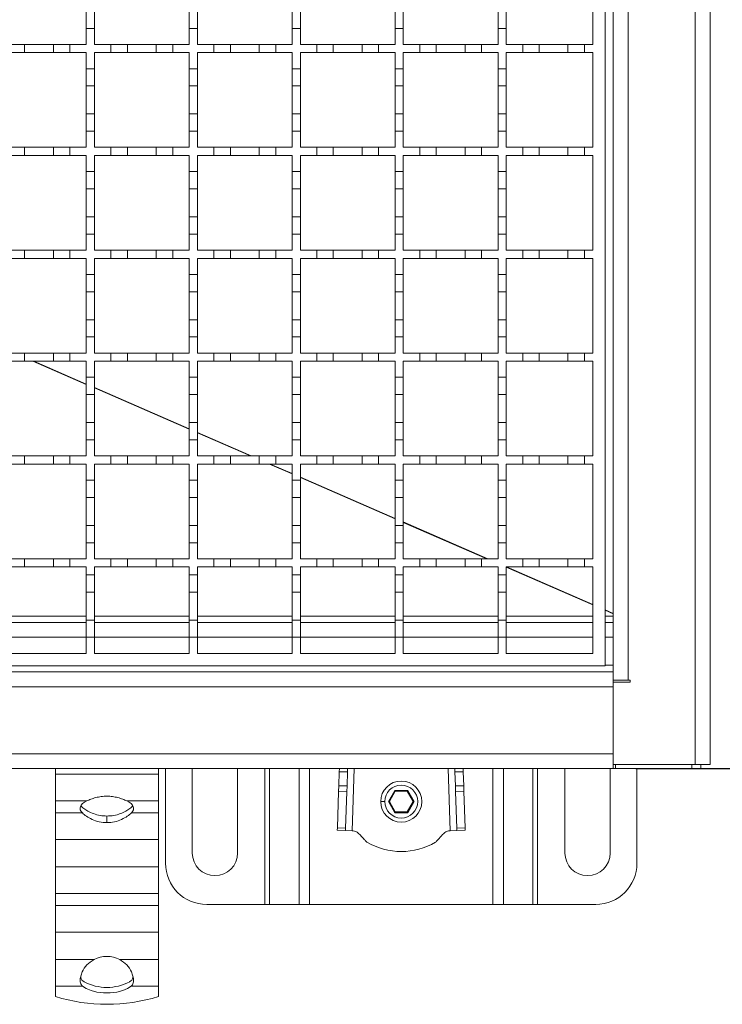
# Model space of a CAD drawing. Units: millimetres. Extents: x 373 to 1166, y 54 to 996.
# Drawn here: x 804 to 974, y 516 to 755 of the extents above; entities that cross this region are included whole.
import ezdxf

# ---------------------------------------------------------------- set-up
doc = ezdxf.new("R2010")
doc.units = ezdxf.units.MM
doc.header["$LTSCALE"] = 5
doc.linetypes.add('SLD-Durchgehend', pattern=[0])
doc.layers.add('MAßLINIE_MAßZEICHNUNGEN', color=7, linetype='SLD-Durchgehend')
doc.styles.add('SLDTEXTSTYLE0', font='Opinion Pro')
doc.dimstyles.new('SLDDIMSTYLE0', dxfattribs={"dimtxt": 25.683187, "dimasz": 17.5, "dimexe": 0, "dimexo": 0.0625, "dimgap": 6.420797, "dimtad": 0, "dimdec": 0, "dimrnd": 1e-09, "dimzin": 12, "dimdsep": 46, "dimtxsty": 'SLDTEXTSTYLE0', "dimsah": 1, "dimcen": 0.09, "dimadec": 0, "dimazin": 3, "dimtfac": 1, "dimtdec": 0, "dimtofl": 0, "dimtmove": 0, "dimatfit": 3, "dimfxl": 1, "dimfrac": 2, "dimtolj": 1, "dimtzin": 12, "dimarcsym": 0})

# ---------------------------------------------------------------- blocks, each defined once
blk = doc.blocks.new('_D')
at = {"layer": 'MAßLINIE_MAßZEICHNUNGEN', "color": 7}
for p, q in [((953.47, 873.45), (1086.47, 873.45)), ((1081.47, 873.45), (1081.47, 763.19)), ((1081.47, 573.45), (1081.47, 704.39)), ((953.47, 573.45), (1086.47, 573.45))]:
    blk.add_line(p, q, dxfattribs=at)
for points in [[(1081.47, 873.45), (1073.97, 855.95), (1088.97, 855.95)], [(1081.47, 573.45), (1088.97, 590.95), (1073.97, 590.95)]]:
    blk.add_solid(points, dxfattribs=at)
at = {"layer": 'MAßLINIE_MAßZEICHNUNGEN', "color": 7, "insert": (1067.08, 704.39), "char_height": 26.458, "attachment_point": 1, "rotation": 90, "style": 'SLDTEXTSTYLE0'}
blk.add_mtext('300', dxfattribs=at)

msp = doc.modelspace()

# ---------------------------------------------------------------- linework, layer by layer
at = {"color": 7, "linetype": 'SLD-Durchgehend', "lineweight": 18}
for p, q in [((967.87, 574.45), (967.87, 872.45)), ((971.47, 872.45), (971.47, 574.45)), ((951.57, 851.95), (951.57, 594.95)), ((947.97, 596.95), (947.97, 849.95)), ((945.97, 848.45), (945.97, 598.45)), ((942.97, 772.45), (942.97, 749.45)), ((819.97, 753.35), (819.97, 757.55)), ((821.97, 757.55), (821.97, 753.35)), ((844.97, 753.35), (844.97, 757.55)), ((846.97, 757.55), (846.97, 753.35)), ((869.97, 753.35), (869.97, 757.55)), ((871.97, 757.55), (871.97, 753.35)), ((894.97, 753.35), (894.97, 757.55)), ((896.97, 757.55), (896.97, 753.35)), ((919.97, 753.35), (919.97, 757.55)), ((921.97, 757.55), (921.97, 753.35)), ((819.97, 753.35), (819.97, 749.45)), ((821.97, 753.35), (819.97, 753.35)), ((821.97, 749.45), (821.97, 753.35)), ((844.97, 753.35), (844.97, 749.45)), ((846.97, 753.35), (844.97, 753.35)), ((846.97, 749.45), (846.97, 753.35)), ((869.97, 753.35), (869.97, 749.45)), ((871.97, 753.35), (869.97, 753.35)), ((871.97, 749.45), (871.97, 753.35)), ((894.97, 753.35), (894.97, 749.45)), ((896.97, 753.35), (894.97, 753.35)), ((896.97, 749.45), (896.97, 753.35)), ((919.97, 753.35), (919.97, 749.45)), ((921.97, 753.35), (919.97, 753.35)), ((921.97, 749.45), (921.97, 753.35)), ((800.97, 749.45), (804.97, 749.45)), ((804.97, 749.45), (804.97, 747.45)), ((804.97, 749.45), (811.97, 749.45)), ((811.97, 747.45), (811.97, 749.45)), ((811.97, 749.45), (815.97, 749.45)), ((815.97, 749.45), (815.97, 747.45)), ((815.97, 749.45), (819.97, 749.45)), ((821.97, 749.45), (825.97, 749.45)), ((825.97, 749.45), (829.97, 749.45)), ((825.97, 747.45), (825.97, 749.45)), ((829.97, 749.45), (829.97, 747.45)), ((829.97, 749.45), (836.97, 749.45)), ((836.97, 749.45), (840.97, 749.45)), ((836.97, 747.45), (836.97, 749.45)), ((840.97, 749.45), (840.97, 747.45)), ((840.97, 749.45), (844.97, 749.45)), ((846.97, 749.45), (850.97, 749.45)), ((850.97, 749.45), (854.97, 749.45)), ((850.97, 747.45), (850.97, 749.45)), ((854.97, 749.45), (854.97, 747.45)), ((854.97, 749.45), (861.97, 749.45)), ((861.97, 749.45), (865.97, 749.45)), ((861.97, 747.45), (861.97, 749.45)), ((865.97, 749.45), (865.97, 747.45)), ((865.97, 749.45), (869.97, 749.45)), ((871.97, 749.45), (875.97, 749.45)), ((875.97, 747.45), (875.97, 749.45)), ((875.97, 749.45), (879.97, 749.45)), ((879.97, 749.45), (879.97, 747.45)), ((879.97, 749.45), (886.97, 749.45)), ((886.97, 747.45), (886.97, 749.45)), ((886.97, 749.45), (890.97, 749.45)), ((890.97, 749.45), (890.97, 747.45)), ((890.97, 749.45), (894.97, 749.45)), ((896.97, 749.45), (900.97, 749.45)), ((900.97, 749.45), (904.97, 749.45)), ((900.97, 747.45), (900.97, 749.45)), ((904.97, 749.45), (904.97, 747.45)), ((904.97, 749.45), (911.97, 749.45)), ((911.97, 747.45), (911.97, 749.45)), ((911.97, 749.45), (915.97, 749.45)), ((915.97, 749.45), (915.97, 747.45)), ((915.97, 749.45), (919.97, 749.45)), ((921.97, 749.45), (925.97, 749.45)), ((925.97, 749.45), (929.97, 749.45)), ((925.97, 747.45), (925.97, 749.45)), ((929.97, 749.45), (929.97, 747.45)), ((929.97, 749.45), (936.97, 749.45)), ((936.97, 747.45), (936.97, 749.45)), ((936.97, 749.45), (940.97, 749.45)), ((940.97, 749.45), (940.97, 747.45)), ((940.97, 749.45), (942.97, 749.45)), ((804.97, 747.45), (800.97, 747.45)), ((811.97, 747.45), (804.97, 747.45)), ((815.97, 747.45), (811.97, 747.45)), ((819.97, 747.45), (815.97, 747.45)), ((819.97, 747.45), (819.97, 743.55)), ((821.97, 743.55), (821.97, 747.45)), ((825.97, 747.45), (821.97, 747.45)), ((829.97, 747.45), (825.97, 747.45)), ((836.97, 747.45), (829.97, 747.45)), ((840.97, 747.45), (836.97, 747.45)), ((844.97, 747.45), (840.97, 747.45)), ((844.97, 747.45), (844.97, 743.55)), ((846.97, 743.55), (846.97, 747.45)), ((850.97, 747.45), (846.97, 747.45)), ((854.97, 747.45), (850.97, 747.45)), ((861.97, 747.45), (854.97, 747.45)), ((865.97, 747.45), (861.97, 747.45)), ((869.97, 747.45), (865.97, 747.45)), ((869.97, 747.45), (869.97, 743.55)), ((871.97, 743.55), (871.97, 747.45)), ((875.97, 747.45), (871.97, 747.45)), ((879.97, 747.45), (875.97, 747.45)), ((886.97, 747.45), (879.97, 747.45)), ((890.97, 747.45), (886.97, 747.45)), ((894.97, 747.45), (890.97, 747.45)), ((894.97, 747.45), (894.97, 743.55)), ((896.97, 743.55), (896.97, 747.45)), ((900.97, 747.45), (896.97, 747.45)), ((904.97, 747.45), (900.97, 747.45)), ((911.97, 747.45), (904.97, 747.45)), ((915.97, 747.45), (911.97, 747.45)), ((919.97, 747.45), (915.97, 747.45)), ((919.97, 747.45), (919.97, 743.55)), ((921.97, 743.55), (921.97, 747.45)), ((925.97, 747.45), (921.97, 747.45)), ((929.97, 747.45), (925.97, 747.45)), ((936.97, 747.45), (929.97, 747.45)), ((940.97, 747.45), (936.97, 747.45)), ((942.97, 747.45), (940.97, 747.45)), ((942.97, 747.45), (942.97, 724.45)), ((819.97, 743.55), (821.97, 743.55)), ((819.97, 739.35), (819.97, 743.55)), ((821.97, 743.55), (821.97, 739.35)), ((844.97, 743.55), (846.97, 743.55)), ((844.97, 739.35), (844.97, 743.55)), ((846.97, 743.55), (846.97, 739.35)), ((869.97, 743.55), (871.97, 743.55)), ((869.97, 739.35), (869.97, 743.55)), ((871.97, 743.55), (871.97, 739.35)), ((894.97, 743.55), (896.97, 743.55)), ((894.97, 739.35), (894.97, 743.55)), ((896.97, 743.55), (896.97, 739.35)), ((919.97, 743.55), (921.97, 743.55)), ((919.97, 739.35), (919.97, 743.55)), ((921.97, 743.55), (921.97, 739.35)), ((821.97, 739.35), (819.97, 739.35)), ((819.97, 739.35), (819.97, 732.55)), ((821.97, 732.55), (821.97, 739.35)), ((846.97, 739.35), (844.97, 739.35)), ((844.97, 739.35), (844.97, 732.55)), ((846.97, 732.55), (846.97, 739.35)), ((871.97, 739.35), (869.97, 739.35)), ((869.97, 739.35), (869.97, 732.55)), ((871.97, 732.55), (871.97, 739.35)), ((896.97, 739.35), (894.97, 739.35)), ((894.97, 739.35), (894.97, 732.55)), ((896.97, 732.55), (896.97, 739.35)), ((921.97, 739.35), (919.97, 739.35)), ((919.97, 739.35), (919.97, 732.55)), ((921.97, 732.55), (921.97, 739.35)), ((819.97, 732.55), (821.97, 732.55)), ((819.97, 728.35), (819.97, 732.55)), ((821.97, 732.55), (821.97, 728.35)), ((844.97, 732.55), (846.97, 732.55)), ((844.97, 728.35), (844.97, 732.55)), ((846.97, 732.55), (846.97, 728.35)), ((869.97, 732.55), (871.97, 732.55)), ((869.97, 728.35), (869.97, 732.55)), ((871.97, 732.55), (871.97, 728.35)), ((894.97, 732.55), (896.97, 732.55)), ((894.97, 728.35), (894.97, 732.55)), ((896.97, 732.55), (896.97, 728.35)), ((919.97, 732.55), (921.97, 732.55)), ((919.97, 728.35), (919.97, 732.55)), ((921.97, 732.55), (921.97, 728.35)), ((819.97, 728.35), (819.97, 724.45)), ((821.97, 728.35), (819.97, 728.35)), ((821.97, 724.45), (821.97, 728.35)), ((844.97, 728.35), (844.97, 724.45)), ((846.97, 728.35), (844.97, 728.35)), ((846.97, 724.45), (846.97, 728.35)), ((869.97, 728.35), (869.97, 724.45)), ((871.97, 728.35), (869.97, 728.35)), ((871.97, 724.45), (871.97, 728.35)), ((894.97, 728.35), (894.97, 724.45)), ((896.97, 728.35), (894.97, 728.35)), ((896.97, 724.45), (896.97, 728.35)), ((919.97, 728.35), (919.97, 724.45)), ((921.97, 728.35), (919.97, 728.35)), ((921.97, 724.45), (921.97, 728.35)), ((800.97, 724.45), (804.97, 724.45)), ((804.97, 724.45), (804.97, 722.45)), ((804.97, 724.45), (811.97, 724.45)), ((811.97, 724.45), (815.97, 724.45)), ((811.97, 722.45), (811.97, 724.45)), ((815.97, 724.45), (815.97, 722.45)), ((815.97, 724.45), (819.97, 724.45)), ((821.97, 724.45), (825.97, 724.45)), ((825.97, 724.45), (829.97, 724.45)), ((825.97, 722.45), (825.97, 724.45)), ((829.97, 724.45), (829.97, 722.45)), ((829.97, 724.45), (836.97, 724.45)), ((836.97, 724.45), (840.97, 724.45)), ((836.97, 722.45), (836.97, 724.45)), ((840.97, 724.45), (840.97, 722.45)), ((840.97, 724.45), (844.97, 724.45)), ((846.97, 724.45), (850.97, 724.45)), ((850.97, 724.45), (854.97, 724.45)), ((850.97, 722.45), (850.97, 724.45)), ((854.97, 724.45), (854.97, 722.45)), ((854.97, 724.45), (861.97, 724.45)), ((861.97, 724.45), (865.97, 724.45)), ((861.97, 722.45), (861.97, 724.45)), ((865.97, 724.45), (865.97, 722.45)), ((865.97, 724.45), (869.97, 724.45)), ((871.97, 724.45), (875.97, 724.45)), ((875.97, 724.45), (879.97, 724.45)), ((875.97, 722.45), (875.97, 724.45)), ((879.97, 724.45), (879.97, 722.45)), ((879.97, 724.45), (886.97, 724.45)), ((886.97, 724.45), (890.97, 724.45)), ((886.97, 722.45), (886.97, 724.45)), ((890.97, 724.45), (890.97, 722.45)), ((890.97, 724.45), (894.97, 724.45)), ((896.97, 724.45), (900.97, 724.45)), ((900.97, 724.45), (904.97, 724.45)), ((900.97, 722.45), (900.97, 724.45)), ((904.97, 724.45), (904.97, 722.45)), ((904.97, 724.45), (911.97, 724.45)), ((911.97, 722.45), (911.97, 724.45)), ((911.97, 724.45), (915.97, 724.45)), ((915.97, 724.45), (915.97, 722.45)), ((915.97, 724.45), (919.97, 724.45)), ((921.97, 724.45), (925.97, 724.45)), ((925.97, 724.45), (929.97, 724.45)), ((925.97, 722.45), (925.97, 724.45)), ((929.97, 724.45), (929.97, 722.45)), ((929.97, 724.45), (936.97, 724.45)), ((936.97, 724.45), (940.97, 724.45)), ((936.97, 722.45), (936.97, 724.45)), ((940.97, 724.45), (940.97, 722.45)), ((940.97, 724.45), (942.97, 724.45)), ((804.97, 722.45), (800.97, 722.45)), ((811.97, 722.45), (804.97, 722.45)), ((815.97, 722.45), (811.97, 722.45)), ((819.97, 722.45), (815.97, 722.45)), ((819.97, 722.45), (819.97, 718.55)), ((821.97, 718.55), (821.97, 722.45)), ((825.97, 722.45), (821.97, 722.45)), ((829.97, 722.45), (825.97, 722.45)), ((836.97, 722.45), (829.97, 722.45)), ((840.97, 722.45), (836.97, 722.45)), ((844.97, 722.45), (840.97, 722.45)), ((844.97, 722.45), (844.97, 718.55)), ((846.97, 718.55), (846.97, 722.45)), ((850.97, 722.45), (846.97, 722.45)), ((854.97, 722.45), (850.97, 722.45)), ((861.97, 722.45), (854.97, 722.45)), ((865.97, 722.45), (861.97, 722.45)), ((869.97, 722.45), (865.97, 722.45)), ((869.97, 722.45), (869.97, 718.55)), ((871.97, 718.55), (871.97, 722.45)), ((875.97, 722.45), (871.97, 722.45)), ((879.97, 722.45), (875.97, 722.45)), ((886.97, 722.45), (879.97, 722.45)), ((890.97, 722.45), (886.97, 722.45)), ((894.97, 722.45), (890.97, 722.45)), ((894.97, 722.45), (894.97, 718.55)), ((896.97, 718.55), (896.97, 722.45)), ((900.97, 722.45), (896.97, 722.45)), ((904.97, 722.45), (900.97, 722.45)), ((911.97, 722.45), (904.97, 722.45)), ((915.97, 722.45), (911.97, 722.45)), ((919.97, 722.45), (915.97, 722.45)), ((919.97, 722.45), (919.97, 718.55)), ((921.97, 718.55), (921.97, 722.45)), ((925.97, 722.45), (921.97, 722.45)), ((929.97, 722.45), (925.97, 722.45)), ((936.97, 722.45), (929.97, 722.45)), ((940.97, 722.45), (936.97, 722.45)), ((942.97, 722.45), (940.97, 722.45)), ((942.97, 722.45), (942.97, 699.45)), ((819.97, 718.55), (821.97, 718.55)), ((819.97, 714.35), (819.97, 718.55)), ((821.97, 718.55), (821.97, 714.35)), ((844.97, 718.55), (846.97, 718.55)), ((844.97, 714.35), (844.97, 718.55)), ((846.97, 718.55), (846.97, 714.35)), ((869.97, 718.55), (871.97, 718.55)), ((869.97, 714.35), (869.97, 718.55)), ((871.97, 718.55), (871.97, 714.35)), ((894.97, 718.55), (896.97, 718.55)), ((894.97, 714.35), (894.97, 718.55)), ((896.97, 718.55), (896.97, 714.35)), ((919.97, 718.55), (921.97, 718.55)), ((919.97, 714.35), (919.97, 718.55)), ((921.97, 718.55), (921.97, 714.35)), ((821.97, 714.35), (819.97, 714.35)), ((819.97, 714.35), (819.97, 707.55)), ((821.97, 707.55), (821.97, 714.35)), ((846.97, 714.35), (844.97, 714.35)), ((844.97, 714.35), (844.97, 707.55)), ((846.97, 707.55), (846.97, 714.35)), ((871.97, 714.35), (869.97, 714.35)), ((869.97, 714.35), (869.97, 707.55)), ((871.97, 707.55), (871.97, 714.35)), ((896.97, 714.35), (894.97, 714.35)), ((894.97, 714.35), (894.97, 707.55)), ((896.97, 707.55), (896.97, 714.35)), ((921.97, 714.35), (919.97, 714.35)), ((919.97, 714.35), (919.97, 707.55)), ((921.97, 707.55), (921.97, 714.35)), ((819.97, 703.35), (819.97, 707.55)), ((819.97, 707.55), (821.97, 707.55)), ((821.97, 707.55), (821.97, 703.35)), ((844.97, 703.35), (844.97, 707.55)), ((844.97, 707.55), (846.97, 707.55)), ((846.97, 707.55), (846.97, 703.35)), ((869.97, 703.35), (869.97, 707.55)), ((869.97, 707.55), (871.97, 707.55)), ((871.97, 707.55), (871.97, 703.35)), ((894.97, 703.35), (894.97, 707.55)), ((894.97, 707.55), (896.97, 707.55)), ((896.97, 707.55), (896.97, 703.35)), ((919.97, 703.35), (919.97, 707.55)), ((919.97, 707.55), (921.97, 707.55)), ((921.97, 707.55), (921.97, 703.35)), ((819.97, 703.35), (819.97, 699.45)), ((821.97, 703.35), (819.97, 703.35)), ((821.97, 699.45), (821.97, 703.35)), ((844.97, 703.35), (844.97, 699.45)), ((846.97, 703.35), (844.97, 703.35)), ((846.97, 699.45), (846.97, 703.35)), ((869.97, 703.35), (869.97, 699.45)), ((871.97, 703.35), (869.97, 703.35)), ((871.97, 699.45), (871.97, 703.35)), ((894.97, 703.35), (894.97, 699.45)), ((896.97, 703.35), (894.97, 703.35)), ((896.97, 699.45), (896.97, 703.35)), ((919.97, 703.35), (919.97, 699.45)), ((921.97, 703.35), (919.97, 703.35)), ((921.97, 699.45), (921.97, 703.35)), ((800.97, 699.45), (804.97, 699.45)), ((804.97, 699.45), (804.97, 697.45)), ((804.97, 699.45), (811.97, 699.45)), ((811.97, 697.45), (811.97, 699.45)), ((811.97, 699.45), (815.97, 699.45)), ((815.97, 699.45), (815.97, 697.45)), ((815.97, 699.45), (819.97, 699.45)), ((821.97, 699.45), (825.97, 699.45)), ((825.97, 699.45), (829.97, 699.45)), ((825.97, 697.45), (825.97, 699.45)), ((829.97, 699.45), (829.97, 697.45)), ((829.97, 699.45), (836.97, 699.45)), ((836.97, 699.45), (840.97, 699.45)), ((836.97, 697.45), (836.97, 699.45)), ((840.97, 699.45), (840.97, 697.45)), ((840.97, 699.45), (844.97, 699.45)), ((846.97, 699.45), (850.97, 699.45)), ((850.97, 699.45), (854.97, 699.45)), ((850.97, 697.45), (850.97, 699.45)), ((854.97, 699.45), (854.97, 697.45)), ((854.97, 699.45), (861.97, 699.45)), ((861.97, 697.45), (861.97, 699.45)), ((861.97, 699.45), (865.97, 699.45)), ((865.97, 699.45), (865.97, 697.45)), ((865.97, 699.45), (869.97, 699.45)), ((871.97, 699.45), (875.97, 699.45)), ((875.97, 699.45), (879.97, 699.45)), ((875.97, 697.45), (875.97, 699.45)), ((879.97, 699.45), (879.97, 697.45)), ((879.97, 699.45), (886.97, 699.45)), ((886.97, 697.45), (886.97, 699.45)), ((886.97, 699.45), (890.97, 699.45)), ((890.97, 699.45), (890.97, 697.45)), ((890.97, 699.45), (894.97, 699.45)), ((896.97, 699.45), (900.97, 699.45)), ((900.97, 699.45), (904.97, 699.45)), ((900.97, 697.45), (900.97, 699.45)), ((904.97, 699.45), (904.97, 697.45)), ((904.97, 699.45), (911.97, 699.45)), ((911.97, 699.45), (915.97, 699.45)), ((911.97, 697.45), (911.97, 699.45)), ((915.97, 699.45), (915.97, 697.45)), ((915.97, 699.45), (919.97, 699.45)), ((921.97, 699.45), (925.97, 699.45)), ((925.97, 699.45), (929.97, 699.45)), ((925.97, 697.45), (925.97, 699.45)), ((929.97, 699.45), (929.97, 697.45)), ((929.97, 699.45), (936.97, 699.45)), ((936.97, 699.45), (940.97, 699.45)), ((936.97, 697.45), (936.97, 699.45)), ((940.97, 699.45), (940.97, 697.45)), ((940.97, 699.45), (942.97, 699.45)), ((804.97, 697.45), (800.97, 697.45)), ((811.97, 697.45), (804.97, 697.45)), ((815.97, 697.45), (811.97, 697.45)), ((819.97, 697.45), (815.97, 697.45)), ((819.97, 697.45), (819.97, 693.55)), ((821.97, 693.55), (821.97, 697.45)), ((825.97, 697.45), (821.97, 697.45)), ((829.97, 697.45), (825.97, 697.45)), ((836.97, 697.45), (829.97, 697.45)), ((840.97, 697.45), (836.97, 697.45)), ((844.97, 697.45), (840.97, 697.45)), ((844.97, 697.45), (844.97, 693.55)), ((846.97, 693.55), (846.97, 697.45)), ((850.97, 697.45), (846.97, 697.45)), ((854.97, 697.45), (850.97, 697.45)), ((861.97, 697.45), (854.97, 697.45)), ((865.97, 697.45), (861.97, 697.45)), ((869.97, 697.45), (865.97, 697.45)), ((869.97, 697.45), (869.97, 693.55)), ((871.97, 693.55), (871.97, 697.45)), ((875.97, 697.45), (871.97, 697.45)), ((879.97, 697.45), (875.97, 697.45)), ((886.97, 697.45), (879.97, 697.45)), ((890.97, 697.45), (886.97, 697.45)), ((894.97, 697.45), (890.97, 697.45)), ((894.97, 697.45), (894.97, 693.55)), ((896.97, 693.55), (896.97, 697.45)), ((900.97, 697.45), (896.97, 697.45)), ((904.97, 697.45), (900.97, 697.45)), ((911.97, 697.45), (904.97, 697.45)), ((915.97, 697.45), (911.97, 697.45)), ((919.97, 697.45), (915.97, 697.45)), ((919.97, 697.45), (919.97, 693.55)), ((921.97, 693.55), (921.97, 697.45)), ((925.97, 697.45), (921.97, 697.45)), ((929.97, 697.45), (925.97, 697.45)), ((936.97, 697.45), (929.97, 697.45)), ((940.97, 697.45), (936.97, 697.45)), ((942.97, 697.45), (940.97, 697.45)), ((942.97, 697.45), (942.97, 674.45)), ((819.97, 693.55), (821.97, 693.55)), ((819.97, 689.35), (819.97, 693.55)), ((821.97, 693.55), (821.97, 689.35)), ((844.97, 693.55), (846.97, 693.55)), ((844.97, 689.35), (844.97, 693.55)), ((846.97, 693.55), (846.97, 689.35)), ((869.97, 693.55), (871.97, 693.55)), ((869.97, 689.35), (869.97, 693.55)), ((871.97, 693.55), (871.97, 689.35)), ((894.97, 693.55), (896.97, 693.55)), ((894.97, 689.35), (894.97, 693.55)), ((896.97, 693.55), (896.97, 689.35)), ((919.97, 693.55), (921.97, 693.55)), ((919.97, 689.35), (919.97, 693.55)), ((921.97, 693.55), (921.97, 689.35)), ((821.97, 689.35), (819.97, 689.35)), ((819.97, 689.35), (819.97, 682.55)), ((821.97, 682.55), (821.97, 689.35)), ((846.97, 689.35), (844.97, 689.35)), ((844.97, 689.35), (844.97, 682.55)), ((846.97, 682.55), (846.97, 689.35)), ((871.97, 689.35), (869.97, 689.35)), ((869.97, 689.35), (869.97, 682.55)), ((871.97, 682.55), (871.97, 689.35)), ((896.97, 689.35), (894.97, 689.35)), ((894.97, 689.35), (894.97, 682.55)), ((896.97, 682.55), (896.97, 689.35)), ((921.97, 689.35), (919.97, 689.35)), ((919.97, 689.35), (919.97, 682.55)), ((921.97, 682.55), (921.97, 689.35)), ((819.97, 678.35), (819.97, 682.55)), ((819.97, 682.55), (821.97, 682.55)), ((821.97, 682.55), (821.97, 678.35)), ((844.97, 678.35), (844.97, 682.55)), ((844.97, 682.55), (846.97, 682.55)), ((846.97, 682.55), (846.97, 678.35)), ((869.97, 678.35), (869.97, 682.55)), ((869.97, 682.55), (871.97, 682.55)), ((871.97, 682.55), (871.97, 678.35)), ((894.97, 678.35), (894.97, 682.55)), ((894.97, 682.55), (896.97, 682.55)), ((896.97, 682.55), (896.97, 678.35)), ((919.97, 678.35), (919.97, 682.55)), ((919.97, 682.55), (921.97, 682.55)), ((921.97, 682.55), (921.97, 678.35)), ((819.97, 678.35), (819.97, 674.45)), ((821.97, 678.35), (819.97, 678.35)), ((821.97, 674.45), (821.97, 678.35)), ((844.97, 678.35), (844.97, 674.45)), ((846.97, 678.35), (844.97, 678.35)), ((846.97, 674.45), (846.97, 678.35)), ((869.97, 678.35), (869.97, 674.45)), ((871.97, 678.35), (869.97, 678.35)), ((871.97, 674.45), (871.97, 678.35)), ((894.97, 678.35), (894.97, 674.45)), ((896.97, 678.35), (894.97, 678.35)), ((896.97, 674.45), (896.97, 678.35)), ((919.97, 678.35), (919.97, 674.45)), ((921.97, 678.35), (919.97, 678.35)), ((921.97, 674.45), (921.97, 678.35)), ((800.97, 674.45), (804.97, 674.45)), ((804.97, 672.45), (800.97, 672.45)), ((804.97, 674.45), (804.97, 672.45)), ((804.97, 674.45), (811.97, 674.45)), ((811.97, 672.45), (804.97, 672.45)), ((811.97, 672.45), (811.97, 674.45)), ((811.97, 674.45), (815.97, 674.45)), ((815.97, 672.45), (811.97, 672.45)), ((815.97, 674.45), (815.97, 672.45)), ((815.97, 674.45), (819.97, 674.45)), ((819.97, 672.45), (815.97, 672.45)), ((819.97, 672.45), (819.97, 668.55)), ((821.97, 674.45), (825.97, 674.45)), ((821.97, 668.55), (821.97, 672.45)), ((825.97, 672.45), (821.97, 672.45)), ((825.97, 672.45), (825.97, 674.45)), ((825.97, 674.45), (829.97, 674.45)), ((829.97, 672.45), (825.97, 672.45)), ((829.97, 674.45), (829.97, 672.45)), ((829.97, 674.45), (836.97, 674.45)), ((836.97, 672.45), (829.97, 672.45)), ((836.97, 674.45), (840.97, 674.45)), ((836.97, 672.45), (836.97, 674.45)), ((840.97, 672.45), (836.97, 672.45)), ((840.97, 674.45), (840.97, 672.45)), ((840.97, 674.45), (844.97, 674.45)), ((844.97, 672.45), (840.97, 672.45)), ((844.97, 672.45), (844.97, 668.55)), ((846.97, 674.45), (850.97, 674.45)), ((846.97, 668.55), (846.97, 672.45)), ((850.97, 672.45), (846.97, 672.45)), ((850.97, 672.45), (850.97, 674.45)), ((850.97, 674.45), (854.97, 674.45)), ((854.97, 672.45), (850.97, 672.45)), ((854.97, 674.45), (854.97, 672.45)), ((854.97, 674.45), (861.97, 674.45)), ((861.97, 672.45), (854.97, 672.45)), ((861.97, 672.45), (861.97, 674.45)), ((861.97, 674.45), (865.97, 674.45)), ((865.97, 672.45), (861.97, 672.45)), ((865.97, 674.45), (865.97, 672.45)), ((865.97, 674.45), (869.97, 674.45)), ((869.97, 672.45), (865.97, 672.45)), ((869.97, 672.45), (869.97, 668.55)), ((871.97, 674.45), (875.97, 674.45)), ((871.97, 668.55), (871.97, 672.45)), ((875.97, 672.45), (871.97, 672.45)), ((875.97, 674.45), (879.97, 674.45)), ((875.97, 672.45), (875.97, 674.45)), ((879.97, 672.45), (875.97, 672.45)), ((879.97, 674.45), (879.97, 672.45)), ((879.97, 674.45), (886.97, 674.45)), ((886.97, 672.45), (879.97, 672.45)), ((886.97, 672.45), (886.97, 674.45)), ((886.97, 674.45), (890.97, 674.45)), ((890.97, 672.45), (886.97, 672.45)), ((890.97, 674.45), (890.97, 672.45)), ((890.97, 674.45), (894.97, 674.45)), ((894.97, 672.45), (890.97, 672.45)), ((894.97, 672.45), (894.97, 668.55)), ((896.97, 674.45), (900.97, 674.45)), ((896.97, 668.55), (896.97, 672.45)), ((900.97, 672.45), (896.97, 672.45)), ((900.97, 674.45), (904.97, 674.45)), ((900.97, 672.45), (900.97, 674.45)), ((904.97, 672.45), (900.97, 672.45)), ((904.97, 674.45), (904.97, 672.45)), ((904.97, 674.45), (911.97, 674.45)), ((911.97, 672.45), (904.97, 672.45)), ((911.97, 674.45), (915.97, 674.45)), ((911.97, 672.45), (911.97, 674.45)), ((915.97, 672.45), (911.97, 672.45)), ((915.97, 674.45), (915.97, 672.45)), ((915.97, 674.45), (919.97, 674.45)), ((919.97, 672.45), (915.97, 672.45)), ((919.97, 672.45), (919.97, 668.55)), ((921.97, 674.45), (925.97, 674.45)), ((921.97, 668.55), (921.97, 672.45)), ((925.97, 672.45), (921.97, 672.45)), ((925.97, 674.45), (929.97, 674.45)), ((925.97, 672.45), (925.97, 674.45)), ((929.97, 672.45), (925.97, 672.45)), ((929.97, 674.45), (929.97, 672.45)), ((929.97, 674.45), (936.97, 674.45)), ((936.97, 672.45), (929.97, 672.45)), ((936.97, 674.45), (940.97, 674.45)), ((936.97, 672.45), (936.97, 674.45)), ((940.97, 672.45), (936.97, 672.45)), ((940.97, 674.45), (940.97, 672.45)), ((940.97, 674.45), (942.97, 674.45)), ((942.97, 672.45), (940.97, 672.45)), ((942.97, 672.45), (942.97, 649.45)), ((819.97, 668.55), (821.97, 668.55)), ((819.97, 664.35), (819.97, 668.55)), ((821.97, 668.55), (821.97, 664.35)), ((844.97, 668.55), (846.97, 668.55)), ((844.97, 664.35), (844.97, 668.55)), ((846.97, 668.55), (846.97, 664.35)), ((869.97, 668.55), (871.97, 668.55)), ((869.97, 664.35), (869.97, 668.55)), ((871.97, 668.55), (871.97, 664.35)), ((894.97, 668.55), (896.97, 668.55)), ((894.97, 664.35), (894.97, 668.55)), ((896.97, 668.55), (896.97, 664.35)), ((919.97, 668.55), (921.97, 668.55)), ((919.97, 664.35), (919.97, 668.55)), ((921.97, 668.55), (921.97, 664.35)), ((821.97, 664.35), (819.97, 664.35)), ((819.97, 664.35), (819.97, 657.55)), ((821.97, 657.55), (821.97, 664.35)), ((846.97, 664.35), (844.97, 664.35)), ((844.97, 664.35), (844.97, 657.55)), ((846.97, 657.55), (846.97, 664.35)), ((871.97, 664.35), (869.97, 664.35)), ((869.97, 664.35), (869.97, 657.55)), ((871.97, 657.55), (871.97, 664.35)), ((896.97, 664.35), (894.97, 664.35)), ((894.97, 664.35), (894.97, 657.55)), ((896.97, 657.55), (896.97, 664.35)), ((921.97, 664.35), (919.97, 664.35)), ((919.97, 664.35), (919.97, 657.55)), ((921.97, 657.55), (921.97, 664.35)), ((819.97, 653.35), (819.97, 657.55)), ((819.97, 657.55), (821.97, 657.55)), ((821.97, 657.55), (821.97, 653.35)), ((844.97, 653.35), (844.97, 657.55)), ((844.97, 657.55), (846.97, 657.55)), ((846.97, 657.55), (846.97, 653.35)), ((869.97, 653.35), (869.97, 657.55)), ((869.97, 657.55), (871.97, 657.55)), ((871.97, 657.55), (871.97, 653.35)), ((894.97, 653.35), (894.97, 657.55)), ((894.97, 657.55), (896.97, 657.55)), ((896.97, 657.55), (896.97, 653.35)), ((919.97, 653.35), (919.97, 657.55)), ((919.97, 657.55), (921.97, 657.55)), ((921.97, 657.55), (921.97, 653.35)), ((819.97, 653.35), (819.97, 649.45)), ((821.97, 653.35), (819.97, 653.35)), ((821.97, 649.45), (821.97, 653.35)), ((844.97, 653.35), (844.97, 649.45)), ((846.97, 653.35), (844.97, 653.35)), ((846.97, 649.45), (846.97, 653.35)), ((869.97, 653.35), (869.97, 649.45)), ((871.97, 653.35), (869.97, 653.35)), ((871.97, 649.45), (871.97, 653.35)), ((894.97, 653.35), (894.97, 649.45)), ((896.97, 653.35), (894.97, 653.35)), ((896.97, 649.45), (896.97, 653.35)), ((919.97, 653.35), (919.97, 649.45)), ((921.97, 653.35), (919.97, 653.35)), ((921.97, 649.45), (921.97, 653.35)), ((800.97, 649.45), (804.97, 649.45)), ((804.97, 649.45), (804.97, 647.45)), ((804.97, 649.45), (811.97, 649.45)), ((811.97, 649.45), (815.97, 649.45)), ((811.97, 647.45), (811.97, 649.45)), ((815.97, 649.45), (815.97, 647.45)), ((815.97, 649.45), (819.97, 649.45)), ((821.97, 649.45), (825.97, 649.45)), ((825.97, 649.45), (829.97, 649.45)), ((825.97, 647.45), (825.97, 649.45)), ((829.97, 649.45), (829.97, 647.45)), ((829.97, 649.45), (836.97, 649.45)), ((836.97, 649.45), (840.97, 649.45)), ((836.97, 647.45), (836.97, 649.45)), ((840.97, 649.45), (840.97, 647.45)), ((840.97, 649.45), (844.97, 649.45)), ((846.97, 649.45), (850.97, 649.45)), ((850.97, 649.45), (854.97, 649.45)), ((850.97, 647.45), (850.97, 649.45)), ((854.97, 649.45), (854.97, 647.45)), ((854.97, 649.45), (861.97, 649.45)), ((861.97, 649.45), (865.97, 649.45)), ((861.97, 647.45), (861.97, 649.45)), ((865.97, 649.45), (865.97, 647.45)), ((865.97, 649.45), (869.97, 649.45)), ((871.97, 649.45), (875.97, 649.45)), ((875.97, 649.45), (879.97, 649.45)), ((875.97, 647.45), (875.97, 649.45)), ((879.97, 649.45), (879.97, 647.45)), ((879.97, 649.45), (886.97, 649.45)), ((886.97, 649.45), (890.97, 649.45)), ((886.97, 647.45), (886.97, 649.45)), ((890.97, 649.45), (890.97, 647.45)), ((890.97, 649.45), (894.97, 649.45)), ((896.97, 649.45), (900.97, 649.45)), ((900.97, 649.45), (904.97, 649.45)), ((900.97, 647.45), (900.97, 649.45)), ((904.97, 649.45), (904.97, 647.45)), ((904.97, 649.45), (911.97, 649.45)), ((911.97, 649.45), (915.97, 649.45)), ((911.97, 647.45), (911.97, 649.45)), ((915.97, 649.45), (915.97, 647.45)), ((915.97, 649.45), (919.97, 649.45)), ((921.97, 649.45), (925.97, 649.45)), ((925.97, 649.45), (929.97, 649.45)), ((925.97, 647.45), (925.97, 649.45)), ((929.97, 649.45), (929.97, 647.45)), ((929.97, 649.45), (936.97, 649.45)), ((936.97, 649.45), (940.97, 649.45)), ((936.97, 647.45), (936.97, 649.45)), ((940.97, 649.45), (940.97, 647.45)), ((940.97, 649.45), (942.97, 649.45)), ((804.97, 647.45), (800.97, 647.45)), ((811.97, 647.45), (804.97, 647.45)), ((815.97, 647.45), (811.97, 647.45)), ((819.97, 647.45), (815.97, 647.45)), ((819.97, 647.45), (819.97, 643.55)), ((821.97, 643.55), (821.97, 647.45)), ((825.97, 647.45), (821.97, 647.45)), ((829.97, 647.45), (825.97, 647.45)), ((836.97, 647.45), (829.97, 647.45)), ((840.97, 647.45), (836.97, 647.45)), ((844.97, 647.45), (840.97, 647.45)), ((844.97, 647.45), (844.97, 643.55)), ((846.97, 643.55), (846.97, 647.45)), ((850.97, 647.45), (846.97, 647.45)), ((854.97, 647.45), (850.97, 647.45)), ((861.97, 647.45), (854.97, 647.45)), ((865.97, 647.45), (861.97, 647.45)), ((869.97, 647.45), (865.97, 647.45)), ((869.97, 647.45), (869.97, 643.55)), ((871.97, 643.55), (871.97, 647.45)), ((875.97, 647.45), (871.97, 647.45)), ((879.97, 647.45), (875.97, 647.45)), ((886.97, 647.45), (879.97, 647.45)), ((890.97, 647.45), (886.97, 647.45)), ((894.97, 647.45), (890.97, 647.45)), ((894.97, 647.45), (894.97, 643.55)), ((896.97, 643.55), (896.97, 647.45)), ((900.97, 647.45), (896.97, 647.45)), ((904.97, 647.45), (900.97, 647.45)), ((911.97, 647.45), (904.97, 647.45)), ((915.97, 647.45), (911.97, 647.45)), ((919.97, 647.45), (915.97, 647.45)), ((919.97, 647.45), (919.97, 643.55)), ((921.97, 643.55), (921.97, 647.45)), ((925.97, 647.45), (921.97, 647.45)), ((929.97, 647.45), (925.97, 647.45)), ((936.97, 647.45), (929.97, 647.45)), ((940.97, 647.45), (936.97, 647.45)), ((942.97, 647.45), (940.97, 647.45)), ((942.97, 647.45), (942.97, 624.45)), ((819.97, 643.55), (821.97, 643.55)), ((819.97, 639.35), (819.97, 643.55)), ((821.97, 643.55), (821.97, 639.35)), ((844.97, 643.55), (846.97, 643.55)), ((844.97, 639.35), (844.97, 643.55)), ((846.97, 643.55), (846.97, 639.35)), ((869.97, 643.55), (871.97, 643.55)), ((869.97, 639.35), (869.97, 643.55)), ((871.97, 643.55), (871.97, 639.35)), ((894.97, 643.55), (896.97, 643.55)), ((894.97, 639.35), (894.97, 643.55)), ((896.97, 643.55), (896.97, 639.35)), ((919.97, 643.55), (921.97, 643.55)), ((919.97, 639.35), (919.97, 643.55)), ((921.97, 643.55), (921.97, 639.35)), ((821.97, 639.35), (819.97, 639.35)), ((819.97, 639.35), (819.97, 632.55)), ((821.97, 632.55), (821.97, 639.35)), ((846.97, 639.35), (844.97, 639.35)), ((844.97, 639.35), (844.97, 632.55)), ((846.97, 632.55), (846.97, 639.35)), ((871.97, 639.35), (869.97, 639.35)), ((869.97, 639.35), (869.97, 632.55)), ((871.97, 632.55), (871.97, 639.35)), ((896.97, 639.35), (894.97, 639.35)), ((894.97, 639.35), (894.97, 632.55)), ((896.97, 632.55), (896.97, 639.35)), ((921.97, 639.35), (919.97, 639.35)), ((919.97, 639.35), (919.97, 632.55)), ((921.97, 632.55), (921.97, 639.35)), ((819.97, 628.35), (819.97, 632.55)), ((819.97, 632.55), (821.97, 632.55)), ((821.97, 632.55), (821.97, 628.35)), ((844.97, 628.35), (844.97, 632.55)), ((844.97, 632.55), (846.97, 632.55)), ((846.97, 632.55), (846.97, 628.35)), ((869.97, 628.35), (869.97, 632.55)), ((869.97, 632.55), (871.97, 632.55)), ((871.97, 632.55), (871.97, 628.35)), ((894.97, 628.35), (894.97, 632.55)), ((894.97, 632.55), (896.97, 632.55)), ((896.97, 632.55), (896.97, 628.35)), ((919.97, 628.35), (919.97, 632.55)), ((919.97, 632.55), (921.97, 632.55)), ((921.97, 632.55), (921.97, 628.35)), ((819.97, 628.35), (819.97, 624.45)), ((821.97, 628.35), (819.97, 628.35)), ((821.97, 624.45), (821.97, 628.35)), ((844.97, 628.35), (844.97, 624.45)), ((846.97, 628.35), (844.97, 628.35)), ((846.97, 624.45), (846.97, 628.35)), ((869.97, 628.35), (869.97, 624.45)), ((871.97, 628.35), (869.97, 628.35)), ((871.97, 624.45), (871.97, 628.35)), ((894.97, 628.35), (894.97, 624.45)), ((896.97, 628.35), (894.97, 628.35)), ((896.97, 624.45), (896.97, 628.35)), ((919.97, 628.35), (919.97, 624.45)), ((921.97, 628.35), (919.97, 628.35)), ((921.97, 624.45), (921.97, 628.35)), ((800.97, 624.45), (804.97, 624.45)), ((804.97, 622.45), (800.97, 622.45)), ((804.97, 624.45), (804.97, 622.45)), ((804.97, 624.45), (811.97, 624.45)), ((811.97, 622.45), (804.97, 622.45)), ((811.97, 622.45), (811.97, 624.45)), ((811.97, 624.45), (815.97, 624.45)), ((815.97, 622.45), (811.97, 622.45)), ((815.97, 624.45), (815.97, 622.45)), ((815.97, 624.45), (819.97, 624.45)), ((819.97, 622.45), (815.97, 622.45)), ((819.97, 622.45), (819.97, 620.55)), ((821.97, 624.45), (825.97, 624.45)), ((821.97, 620.55), (821.97, 622.45)), ((825.97, 622.45), (821.97, 622.45)), ((825.97, 622.45), (825.97, 624.45)), ((825.97, 624.45), (829.97, 624.45)), ((829.97, 622.45), (825.97, 622.45)), ((829.97, 624.45), (829.97, 622.45)), ((829.97, 624.45), (836.97, 624.45)), ((836.97, 622.45), (829.97, 622.45)), ((836.97, 622.45), (836.97, 624.45)), ((836.97, 624.45), (840.97, 624.45)), ((840.97, 622.45), (836.97, 622.45)), ((840.97, 624.45), (840.97, 622.45)), ((840.97, 624.45), (844.97, 624.45)), ((844.97, 622.45), (840.97, 622.45)), ((844.97, 622.45), (844.97, 620.55)), ((846.97, 624.45), (850.97, 624.45)), ((846.97, 620.55), (846.97, 622.45)), ((850.97, 622.45), (846.97, 622.45)), ((850.97, 622.45), (850.97, 624.45)), ((850.97, 624.45), (854.97, 624.45)), ((854.97, 622.45), (850.97, 622.45)), ((854.97, 624.45), (854.97, 622.45)), ((854.97, 624.45), (861.97, 624.45)), ((861.97, 622.45), (854.97, 622.45)), ((861.97, 622.45), (861.97, 624.45)), ((861.97, 624.45), (865.97, 624.45)), ((865.97, 622.45), (861.97, 622.45)), ((865.97, 624.45), (865.97, 622.45)), ((865.97, 624.45), (869.97, 624.45)), ((869.97, 622.45), (865.97, 622.45)), ((869.97, 622.45), (869.97, 620.55)), ((871.97, 624.45), (875.97, 624.45)), ((871.97, 620.55), (871.97, 622.45)), ((875.97, 622.45), (871.97, 622.45)), ((875.97, 622.45), (875.97, 624.45)), ((875.97, 624.45), (879.97, 624.45)), ((879.97, 622.45), (875.97, 622.45)), ((879.97, 624.45), (879.97, 622.45)), ((879.97, 624.45), (886.97, 624.45)), ((886.97, 622.45), (879.97, 622.45)), ((886.97, 622.45), (886.97, 624.45)), ((886.97, 624.45), (890.97, 624.45)), ((890.97, 622.45), (886.97, 622.45)), ((890.97, 624.45), (890.97, 622.45)), ((890.97, 624.45), (894.97, 624.45)), ((894.97, 622.45), (890.97, 622.45)), ((894.97, 622.45), (894.97, 620.55)), ((896.97, 624.45), (900.97, 624.45)), ((896.97, 620.55), (896.97, 622.45)), ((900.97, 622.45), (896.97, 622.45)), ((900.97, 622.45), (900.97, 624.45)), ((900.97, 624.45), (904.97, 624.45)), ((904.97, 622.45), (900.97, 622.45)), ((904.97, 624.45), (904.97, 622.45)), ((904.97, 624.45), (911.97, 624.45)), ((911.97, 622.45), (904.97, 622.45)), ((911.97, 622.45), (911.97, 624.45)), ((911.97, 624.45), (915.97, 624.45)), ((915.97, 622.45), (911.97, 622.45)), ((915.97, 624.45), (915.97, 622.45)), ((915.97, 624.45), (919.97, 624.45)), ((919.97, 622.45), (915.97, 622.45)), ((919.97, 622.45), (919.97, 620.55)), ((921.97, 624.45), (925.97, 624.45)), ((921.97, 620.55), (921.97, 622.45)), ((925.97, 622.45), (921.97, 622.45)), ((925.97, 622.45), (925.97, 624.45)), ((925.97, 624.45), (929.97, 624.45)), ((929.97, 622.45), (925.97, 622.45)), ((929.97, 624.45), (929.97, 622.45)), ((929.97, 624.45), (936.97, 624.45)), ((936.97, 622.45), (929.97, 622.45)), ((936.97, 622.45), (936.97, 624.45)), ((936.97, 624.45), (940.97, 624.45)), ((940.97, 622.45), (936.97, 622.45)), ((940.97, 624.45), (942.97, 624.45)), ((940.97, 624.45), (940.97, 622.45)), ((942.97, 622.45), (940.97, 622.45)), ((942.97, 622.45), (942.97, 601.45)), ((819.97, 620.55), (821.97, 620.55)), ((819.97, 616.35), (819.97, 620.55)), ((821.97, 620.55), (821.97, 616.35)), ((844.97, 620.55), (846.97, 620.55)), ((844.97, 616.35), (844.97, 620.55)), ((846.97, 620.55), (846.97, 616.35)), ((869.97, 620.55), (871.97, 620.55)), ((869.97, 616.35), (869.97, 620.55)), ((871.97, 620.55), (871.97, 616.35)), ((894.97, 620.55), (896.97, 620.55)), ((894.97, 616.35), (894.97, 620.55)), ((896.97, 620.55), (896.97, 616.35)), ((919.97, 620.55), (921.97, 620.55)), ((919.97, 616.35), (919.97, 620.55)), ((921.97, 620.55), (921.97, 616.35)), ((821.97, 616.35), (819.97, 616.35)), ((819.97, 616.35), (819.97, 609.55)), ((821.97, 609.55), (821.97, 616.35)), ((846.97, 616.35), (844.97, 616.35)), ((844.97, 616.35), (844.97, 609.55)), ((846.97, 609.55), (846.97, 616.35)), ((871.97, 616.35), (869.97, 616.35)), ((869.97, 616.35), (869.97, 609.55)), ((871.97, 609.55), (871.97, 616.35)), ((896.97, 616.35), (894.97, 616.35)), ((894.97, 616.35), (894.97, 609.55)), ((896.97, 609.55), (896.97, 616.35)), ((921.97, 616.35), (919.97, 616.35)), ((919.97, 616.35), (919.97, 609.55)), ((921.97, 609.55), (921.97, 616.35)), ((947.97, 611.09), (947.97, 611.17)), ((819.97, 608.95), (796.97, 608.95)), ((819.97, 605.35), (819.97, 609.55)), ((819.97, 609.55), (821.97, 609.55)), ((821.97, 609.55), (821.97, 605.35)), ((844.97, 608.95), (821.97, 608.95)), ((844.97, 605.35), (844.97, 609.55)), ((844.97, 609.55), (846.97, 609.55)), ((846.97, 609.55), (846.97, 605.35)), ((869.97, 608.95), (846.97, 608.95)), ((869.97, 605.35), (869.97, 609.55)), ((869.97, 609.55), (871.97, 609.55)), ((871.97, 609.55), (871.97, 605.35)), ((894.97, 608.95), (871.97, 608.95)), ((894.97, 605.35), (894.97, 609.55)), ((894.97, 609.55), (896.97, 609.55)), ((896.97, 609.55), (896.97, 605.35)), ((919.97, 608.95), (896.97, 608.95)), ((919.97, 605.35), (919.97, 609.55)), ((919.97, 609.55), (921.97, 609.55)), ((921.97, 609.55), (921.97, 605.35)), ((942.97, 608.95), (921.97, 608.95)), ((947.97, 608.95), (945.97, 608.95)), ((819.97, 605.35), (819.97, 601.45)), ((821.97, 605.35), (819.97, 605.35)), ((821.97, 601.45), (821.97, 605.35)), ((844.97, 605.35), (844.97, 601.45)), ((846.97, 605.35), (844.97, 605.35)), ((846.97, 601.45), (846.97, 605.35)), ((869.97, 605.35), (869.97, 601.45)), ((871.97, 605.35), (869.97, 605.35)), ((871.97, 601.45), (871.97, 605.35)), ((894.97, 605.35), (894.97, 601.45)), ((896.97, 605.35), (894.97, 605.35)), ((896.97, 601.45), (896.97, 605.35)), ((919.97, 605.35), (919.97, 601.45)), ((921.97, 605.35), (919.97, 605.35)), ((921.97, 601.45), (921.97, 605.35)), ((819.97, 601.45), (796.97, 601.45)), ((844.97, 601.45), (821.97, 601.45)), ((869.97, 601.45), (846.97, 601.45)), ((894.97, 601.45), (871.97, 601.45)), ((919.97, 601.45), (896.97, 601.45)), ((942.97, 601.45), (921.97, 601.45)), ((945.97, 598.45), (445.97, 598.45)), ((947.97, 596.95), (444.97, 596.95)), ((947.97, 594.45), (947.97, 596.95)), ((951.57, 594.95), (947.97, 594.95)), ((947.97, 574.45), (947.97, 594.45)), ((952.07, 594.45), (947.97, 594.45)), ((951.57, 594.95), (952.07, 594.95)), ((952.07, 594.95), (952.07, 594.45)), ((444.97, 593.35), (947.97, 593.35)), ((947.97, 577.05), (947.97, 593.35)), ((947.97, 577.05), (444.97, 577.05)), ((967.87, 574.45), (947.97, 574.45)), ((947.97, 574.45), (947.97, 573.74)), ((948.47, 574.45), (948.47, 573.45)), ((971.47, 574.45), (967.87, 574.45)), ((969.27, 574.45), (969.27, 573.45)), ((444.97, 573.45), (947.97, 573.45)), ((812.47, 572.06), (812.47, 573.45)), ((837.47, 572.06), (812.47, 572.06)), ((812.47, 572.06), (812.47, 565.59)), ((837.47, 573.45), (837.47, 572.06)), ((837.47, 565.59), (837.47, 572.06)), ((839.21, 550.43), (839.21, 573.45)), ((845.71, 552.93), (845.71, 573.45)), ((856.71, 573.45), (856.71, 552.93)), ((881.42, 572.68), (881.3, 569.29)), ((881.42, 572.68), (881.44, 573.45)), ((883.42, 572.68), (881.42, 572.68)), ((883.3, 569.23), (883.42, 572.68)), ((883.44, 573.45), (883.42, 572.68)), ((909.52, 572.69), (909.49, 573.45)), ((911.52, 572.69), (909.52, 572.69)), ((909.52, 572.69), (909.63, 569.23)), ((911.49, 573.45), (911.52, 572.69)), ((911.63, 569.29), (911.52, 572.69)), ((936.22, 552.93), (936.22, 573.45)), ((947.22, 573.45), (947.22, 552.93)), ((947.97, 573.74), (947.97, 573.45)), ((947.97, 573.45), (948.47, 573.45)), ((948.47, 573.45), (967.07, 573.45)), ((953.72, 573.45), (953.72, 550.43)), ((969.27, 573.45), (967.07, 573.45)), ((881.26, 567.88), (880.96, 559.06)), ((881.3, 569.29), (881.26, 567.88)), ((881.26, 567.88), (883.26, 567.81)), ((881.3, 569.29), (883.3, 569.23)), ((882.96, 558.99), (883.26, 567.81)), ((883.26, 567.81), (883.3, 569.23)), ((894.91, 568.13), (893.35, 565.43)), ((893.58, 565.43), (895.02, 567.93)), ((898.03, 568.13), (894.91, 568.13)), ((894.91, 568.13), (895.02, 567.93)), ((895.02, 567.93), (897.91, 567.93)), ((898.03, 568.13), (897.91, 567.93)), ((897.91, 567.93), (899.35, 565.43)), ((899.58, 565.43), (898.03, 568.13)), ((911.63, 569.29), (909.63, 569.23)), ((909.63, 569.23), (909.68, 567.81)), ((911.68, 567.88), (909.68, 567.81)), ((909.68, 567.81), (909.97, 558.99)), ((911.68, 567.88), (911.63, 569.29)), ((911.97, 559.06), (911.68, 567.88)), ((812.47, 565.59), (820.09, 565.59)), ((812.47, 562.68), (812.47, 565.59)), ((829.85, 565.59), (837.47, 565.59)), ((837.47, 565.59), (837.47, 562.68)), ((891.47, 565.43), (892.47, 565.43)), ((893.35, 565.43), (894.91, 562.73)), ((893.58, 565.43), (893.35, 565.43)), ((895.02, 562.93), (893.58, 565.43)), ((899.35, 565.43), (897.91, 562.93)), ((898.03, 562.73), (899.58, 565.43)), ((899.58, 565.43), (899.35, 565.43)), ((819.01, 562.68), (812.47, 562.68)), ((812.47, 562.68), (812.47, 556.2)), ((837.47, 562.68), (830.93, 562.68)), ((837.47, 562.68), (837.47, 556.2)), ((894.91, 562.73), (895.02, 562.93)), ((894.91, 562.73), (898.03, 562.73)), ((897.91, 562.93), (895.02, 562.93)), ((898.03, 562.73), (897.91, 562.93)), ((824.97, 560.31), (824.97, 561.91)), ((880.96, 559.06), (880.94, 558.47)), ((880.94, 558.47), (882.94, 558.41)), ((882.96, 558.99), (880.96, 559.06)), ((882.94, 558.41), (882.96, 558.99)), ((882.94, 558.41), (884.54, 558.35)), ((884.78, 558.35), (884.54, 558.35)), ((908.39, 558.35), (908.15, 558.35)), ((908.39, 558.35), (909.99, 558.41)), ((911.97, 559.06), (909.97, 558.99)), ((909.97, 558.99), (909.99, 558.41)), ((909.99, 558.41), (911.99, 558.47)), ((911.99, 558.47), (911.97, 559.06)), ((812.47, 556.2), (837.47, 556.2)), ((812.47, 549.55), (812.47, 556.2)), ((837.47, 556.2), (837.47, 549.55)), ((837.47, 549.55), (812.47, 549.55)), ((812.47, 549.55), (812.47, 543.07)), ((837.47, 543.07), (837.47, 549.55)), ((812.47, 543.07), (837.47, 543.07)), ((812.47, 540.16), (812.47, 543.07)), ((837.47, 543.07), (837.47, 540.16)), ((837.47, 540.16), (812.47, 540.16)), ((812.47, 540.16), (812.47, 533.69)), ((837.47, 540.16), (837.47, 533.69)), ((863.35, 540.43), (849.21, 540.43)), ((863.35, 540.43), (864.48, 540.43)), ((871.65, 540.43), (864.48, 540.43)), ((871.65, 540.43), (874.19, 540.43)), ((918.74, 540.43), (874.19, 540.43)), ((918.74, 540.43), (921.28, 540.43)), ((928.45, 540.43), (921.28, 540.43)), ((928.45, 540.43), (929.58, 540.43)), ((943.72, 540.43), (929.58, 540.43)), ((812.47, 533.69), (837.47, 533.69)), ((812.47, 527.04), (812.47, 533.69)), ((837.47, 533.69), (837.47, 527.04)), ((821.85, 527.04), (812.47, 527.04)), ((812.47, 527.04), (812.47, 520.56)), ((837.47, 527.04), (828.08, 527.04)), ((837.47, 520.56), (837.47, 527.04)), ((818.49, 522.44), (818.94, 524.02)), ((830.99, 524.02), (831.44, 522.44)), ((812.47, 520.56), (819.06, 520.56)), ((812.47, 518.07), (812.47, 520.56)), ((830.88, 520.56), (837.47, 520.56)), ((837.47, 520.56), (837.47, 518.07))]:
    msp.add_line(p, q, dxfattribs=at)
at = {"color": 1, "linetype": 'SLD-Durchgehend', "lineweight": 18}
for p, q in [((819.97, 666.82), (807.02, 672.45)), ((819.97, 666.9), (807.22, 672.45)), ((844.97, 656.02), (821.97, 666.03)), ((844.97, 655.93), (821.97, 665.95)), ((860.05, 649.45), (846.97, 655.15)), ((859.85, 649.45), (846.97, 655.06)), ((869.97, 645.05), (864.44, 647.45)), ((869.97, 645.13), (864.64, 647.45)), ((894.97, 634.25), (871.97, 644.26)), ((894.97, 634.16), (871.97, 644.18)), ((917.47, 624.45), (896.97, 633.38)), ((917.27, 624.45), (896.97, 633.29)), ((942.97, 613.26), (921.97, 622.41)), ((942.97, 613.35), (922.06, 622.45)), ((796.97, 610.48), (819.97, 610.48)), ((821.97, 610.48), (844.97, 610.48)), ((846.97, 610.48), (869.97, 610.48)), ((871.97, 610.48), (894.97, 610.48)), ((896.97, 610.48), (919.97, 610.48)), ((921.97, 610.48), (942.97, 610.48)), ((947.97, 611.17), (945.97, 612.04)), ((947.97, 611.09), (945.97, 611.96)), ((945.97, 610.48), (947.97, 610.48)), ((796.97, 605.35), (819.97, 605.35)), ((821.97, 605.35), (844.97, 605.35)), ((846.97, 605.35), (869.97, 605.35)), ((871.97, 605.35), (894.97, 605.35)), ((896.97, 605.35), (919.97, 605.35)), ((921.97, 605.35), (942.97, 605.35)), ((945.97, 605.35), (947.97, 605.35)), ((947.97, 598.55), (945.97, 598.55)), ((967.07, 573.45), (967.07, 574.45)), ((863.35, 540.43), (863.35, 573.45)), ((864.48, 573.45), (864.48, 540.43)), ((871.65, 540.43), (871.65, 573.45)), ((874.19, 573.45), (874.19, 540.43)), ((885.04, 573.45), (884.54, 558.35)), ((908.39, 558.35), (907.89, 573.45)), ((918.74, 540.43), (918.74, 573.45)), ((921.28, 573.45), (921.28, 540.43)), ((928.45, 540.43), (928.45, 573.45)), ((929.58, 573.45), (929.58, 540.43))]:
    msp.add_line(p, q, dxfattribs=at)
at = {"color": 7, "linetype": 'SLD-Durchgehend', "lineweight": 18, "flags": 128}
for points in [[(819.01, 562.68), (818.7, 563.04), (818.52, 563.42), (818.47, 563.81), (818.55, 564.2), (818.75, 564.58), (819.08, 564.94), (819.53, 565.28), (820.09, 565.59)], [(829.85, 565.59), (830.4, 565.28), (830.85, 564.94), (831.18, 564.58), (831.39, 564.2), (831.47, 563.81), (831.41, 563.42), (831.23, 563.04), (830.93, 562.68)], [(830.88, 520.56), (830.01, 519.97), (828.82, 519.49), (827.38, 519.15), (825.79, 518.98), (824.14, 518.98), (822.55, 519.15), (821.12, 519.49), (819.93, 519.97), (819.06, 520.56)]]:
    msp.add_lwpolyline(points, dxfattribs=at)
at = {"color": 7, "linetype": 'SLD-Durchgehend', "lineweight": 18}
for radius in [5, 4]:
    msp.add_circle((896.47, 565.43), radius, dxfattribs=at)
for centre, radius, start, end in [((820.66, 565.7), 2.35, 212.0374, 236.484), ((829.27, 565.7), 2.35, 303.516, 327.9626), ((896.47, 569.63), 16.34, 239.3908, 300.6092), ((851.21, 552.93), 5.5, 180, 0), ((941.72, 552.93), 5.5, 180, 0), ((849.21, 550.43), 10, 180, 270), ((943.72, 550.43), 10, 270, 0), ((824.97, 521.11), 6.7, 62.3134, 117.6866), ((824.97, 532.16), 11.9, 242.2693, 297.7307), ((824.97, 558.22), 42.06, 252.7099, 287.2901)]:
    msp.add_arc(centre, radius, start, end, dxfattribs=at)
for points, knots in [([(820.09, 565.59), (820.41, 565.74), (821.06, 566.03), (822.27, 566.42), (823.59, 566.68), (824.97, 566.77), (826.35, 566.68), (827.66, 566.42), (828.87, 566.03), (829.52, 565.74), (829.85, 565.59)], [0, 0, 0, 0, 0.124961, 0.250115, 0.375487, 0.499999, 0.624471, 0.749885, 0.875024, 1, 1, 1, 1]), ([(824.97, 560.31), (824.34, 560.35), (823.07, 560.44), (821.36, 561.07), (819.91, 561.89), (819.31, 562.41), (819.01, 562.68)], [0, 0, 0, 0, 0.248209, 0.502337, 0.748828, 1, 1, 1, 1]), ([(819.36, 563.74), (819.68, 563.53), (820.32, 563.1), (821.7, 562.47), (823.27, 562), (824.41, 561.94), (824.97, 561.91)], [0, 0, 0, 0, 0.247208, 0.497138, 0.751788, 1, 1, 1, 1]), ([(824.97, 561.91), (825.53, 561.94), (826.67, 562), (828.24, 562.47), (829.61, 563.1), (830.25, 563.53), (830.57, 563.74)], [0, 0, 0, 0, 0.2482114, 0.5028613, 0.7527721, 1, 1, 1, 1]), ([(830.93, 562.68), (830.62, 562.41), (830.02, 561.89), (828.57, 561.07), (826.87, 560.44), (825.6, 560.35), (824.97, 560.31)], [0, 0, 0, 0, 0.251172, 0.497663, 0.751791, 1, 1, 1, 1]), ([(887.56, 556.16), (887.09, 556.7), (886.46, 557.43), (885.49, 558.2), (885.01, 558.3), (884.78, 558.35)], [0, 0, 0, 0, 0.593408, 0.808127, 1, 1, 1, 1]), ([(908.15, 558.35), (907.86, 558.27), (907.23, 558.12), (906.34, 557.26), (905.75, 556.58), (905.37, 556.16)], [0, 0, 0, 0, 0.247792, 0.527845, 1, 1, 1, 1]), ([(888.14, 555.56), (888.04, 555.67), (887.84, 555.86), (887.65, 556.07), (887.56, 556.16)], [0, 0, 0, 0, 0.549244, 1, 1, 1, 1]), ([(905.37, 556.16), (905.26, 556.04), (905.07, 555.84), (904.87, 555.64), (904.79, 555.56)], [0, 0, 0, 0, 0.570653, 1, 1, 1, 1]), ([(818.94, 524.02), (819.29, 524.63), (819.96, 525.81), (821.23, 526.63), (821.85, 527.04)], [0, 0, 0, 0, 0.506987, 1, 1, 1, 1]), ([(828.08, 527.04), (828.7, 526.63), (829.97, 525.81), (830.65, 524.63), (830.99, 524.02)], [0, 0, 0, 0, 0.493013, 1, 1, 1, 1]), ([(819.06, 520.56), (818.86, 520.8), (818.45, 521.29), (818.48, 522.05), (818.49, 522.44)], [0, 0, 0, 0, 0.4946, 1, 1, 1, 1]), ([(818.61, 522.85), (818.61, 522.78), (818.65, 522.22), (819.07, 521.9), (819.43, 521.62)], [0, 0, 0, 0, 0.125107, 1, 1, 1, 1]), ([(831.33, 522.84), (831.32, 522.78), (831.29, 522.22), (830.87, 521.9), (830.5, 521.62)], [0, 0, 0, 0, 0.1154256, 1, 1, 1, 1]), ([(831.44, 522.44), (831.46, 522.05), (831.48, 521.29), (831.08, 520.8), (830.88, 520.56)], [0, 0, 0, 0, 0.5054, 1, 1, 1, 1])]:
    msp.add_open_spline(points, degree=3, knots=knots, dxfattribs=at)

# ---------------------------------------------------------------- dimensions: what is measured, and where the dimension line sits
at = {"layer": 'MAßLINIE_MAßZEICHNUNGEN', "color": 7}
dim = msp.add_linear_dim(base=(1081.47, 573.45), p1=(948.47, 873.45), p2=(948.47, 573.45), angle=90, dimstyle='SLDDIMSTYLE0', dxfattribs=at)
dim.commit()
dim.dimension.update_dxf_attribs({"geometry": '_D', "text_midpoint": (1081.47, 733.79), "dimtype": 160})

doc.saveas('drawing.dxf')
